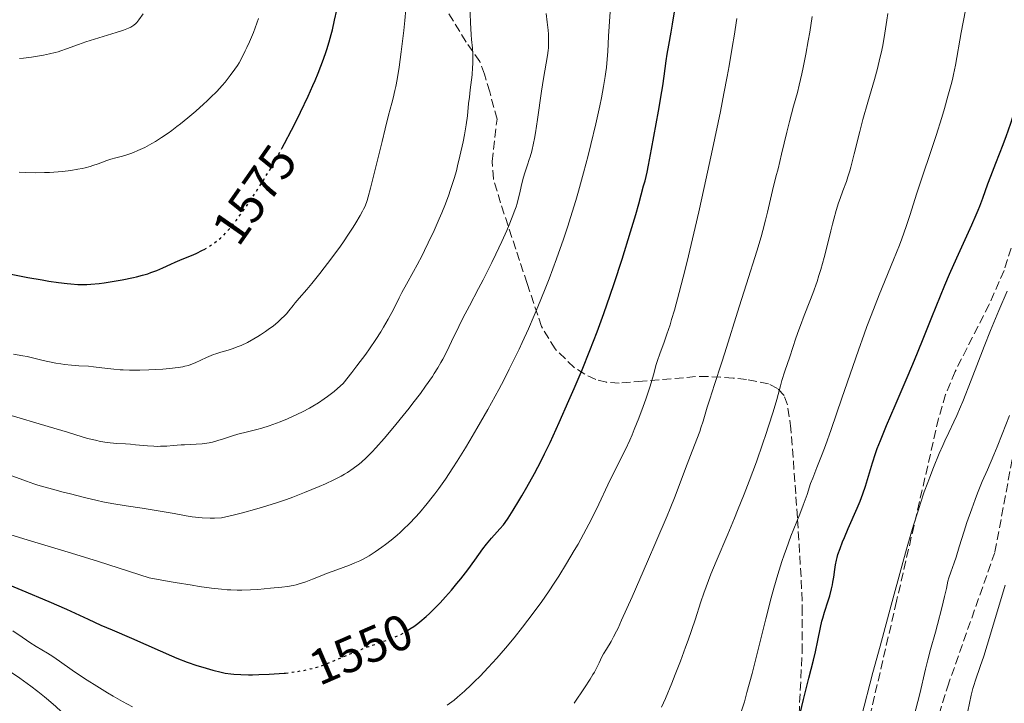
# Model space of a CAD drawing. Units: metres. Extents: x 671682 to 675141, y 4753713 to 4756112.
# Drawn here: x 672520 to 672717, y 4754820 to 4754956 of the extents above; entities that cross this region are included whole.
import ezdxf
from ezdxf.enums import TextEntityAlignment as Align

# ---------------------------------------------------------------- set-up
doc = ezdxf.new("R2010")
doc.units = ezdxf.units.M
doc.header["$MEASUREMENT"] = 0
doc.linetypes.add('DGN Style 3', pattern=[2.435891, 1.739922, -0.695969])
doc.linetypes.add('DGN Style 5', pattern=[1.217945, 0.521977, -0.695969])
for name, color, linetype, lineweight in [('Cota de curva de nivel directora', 7, 'Continuous', 0), ('Curva de nivel directora', 30, 'Continuous', 30), ('Curva de nivel directora no vista', 30, 'DGN Style 5', 30), ('Curva de nivel intermedia', 30, 'Continuous', 0), ('Senda', 7, 'DGN Style 3', 0), ('Zona arbolada', 92, 'DGN Style 3', 0)]:
    doc.layers.add(name, color=color, linetype=linetype, lineweight=lineweight)
doc.styles.add('Style-Arial', font='arial.ttf')

msp = doc.modelspace()

# ---------------------------------------------------------------- linework, layer by layer
at = {"layer": 'Curva de nivel directora', "color": 30, "linetype": 'Continuous', "lineweight": 30, "flags": 128}
for points, elevation in [([(672572.25, 4754930.52), (672572.72, 4754931.38), (672574.14, 4754934.09), (672574.85, 4754935.5), (672575.92, 4754937.66), (672577.44, 4754940.89), (672578.38, 4754942.99), (672578.82, 4754944), (672579.43, 4754945.46), (672579.97, 4754946.84), (672580.3, 4754947.71), (672580.89, 4754949.38), (672581.15, 4754950.17), (672581.62, 4754951.7), (672582.03, 4754953.18), (672582.28, 4754954.15), (672582.72, 4754956.08), (672583.14, 4754958.05)], 1575), ([(672597.11, 4754833.97), (672597.32, 4754834.1), (672597.78, 4754834.4), (672598.53, 4754834.91), (672599.35, 4754835.51), (672599.78, 4754835.85), (672601.02, 4754836.9), (672601.68, 4754837.5), (672602.71, 4754838.5), (672603.79, 4754839.6), (672604.35, 4754840.2), (672604.91, 4754840.82), (672606.05, 4754842.13), (672607.18, 4754843.5), (672607.92, 4754844.42), (672609.33, 4754846.24), (672610.74, 4754848.17), (672612.36, 4754850.41), (672613.08, 4754851.36), (672613.42, 4754851.77), (672614.06, 4754852.52), (672615.22, 4754853.78), (672615.76, 4754854.38), (672616.45, 4754855.23), (672616.81, 4754855.7), (672617.38, 4754856.53), (672618.41, 4754858.12), (672619.54, 4754859.97), (672620.16, 4754861.02), (672621.15, 4754862.73), (672622.67, 4754865.46), (672624, 4754868.01), (672624.69, 4754869.38), (672625.78, 4754871.63), (672627.63, 4754875.65), (672629.56, 4754880.03), (672630.59, 4754882.43), (672632.17, 4754886.2), (672633.72, 4754890.03), (672634.47, 4754891.93), (672635.19, 4754893.8), (672636.54, 4754897.46), (672637.81, 4754901.07), (672638.61, 4754903.46), (672640.17, 4754908.28), (672641.86, 4754913.76), (672642.89, 4754917.23), (672643.5, 4754919.36), (672644.48, 4754922.92), (672644.76, 4754923.97), (672645.17, 4754925.67), (672645.46, 4754927.1), (672646.04, 4754930.28), (672647.47, 4754937.9), (672648.15, 4754941.78), (672648.33, 4754942.91), (672648.61, 4754944.88), (672648.99, 4754947.96), (672649.17, 4754949.24), (672649.49, 4754951.06), (672650, 4754953.68), (672650.28, 4754955.25), (672650.65, 4754957.74)], 1550), ([(672710.07, 4754915.16), (672710.95, 4754917.14), (672711.33, 4754918.06), (672711.68, 4754918.91), (672712.27, 4754920.47), (672713.3, 4754923.37), (672713.85, 4754924.89), (672714.85, 4754927.46), (672716.31, 4754931.19), (672717.01, 4754933.04), (672717.33, 4754933.94), (672717.93, 4754935.69), (672718.48, 4754937.43), (672718.82, 4754938.6), (672719.48, 4754941.04), (672720.14, 4754943.63), (672720.46, 4754944.94), (672720.91, 4754946.87), (672721.46, 4754949.53), (672721.86, 4754951.77), (672722.3, 4754954.65), (672722.56, 4754956.31)], 1525), ([(672675.78, 4754817.52), (672676.41, 4754820.29), (672676.8, 4754821.9), (672677.5, 4754824.54), (672678.44, 4754828.15), (672678.85, 4754829.84), (672679.32, 4754832.09), (672679.82, 4754834.69), (672680.1, 4754835.92), (672680.26, 4754836.52), (672680.61, 4754837.73), (672681.34, 4754840), (672681.66, 4754841.03), (672682.03, 4754842.38), (672682.21, 4754843.2), (672682.31, 4754843.72), (672682.46, 4754844.72), (672682.66, 4754846.3), (672682.8, 4754847.18), (672683.01, 4754848.15), (672683.15, 4754848.68), (672683.32, 4754849.25), (672683.73, 4754850.48), (672684.22, 4754851.79), (672684.59, 4754852.69), (672685.36, 4754854.5), (672687.17, 4754858.53), (672687.75, 4754859.93), (672688.03, 4754860.66), (672688.3, 4754861.41), (672688.81, 4754862.96), (672690.22, 4754867.58), (672690.84, 4754869.46), (672691.18, 4754870.43), (672691.79, 4754872.04), (672693.03, 4754875.07), (672694.73, 4754879.07), (672697.34, 4754885.14), (672698.59, 4754888.1), (672700.22, 4754892.07), (672702.05, 4754896.69), (672702.92, 4754898.86), (672704.69, 4754903.12), (672705.61, 4754905.27), (672707.07, 4754908.55), (672710.07, 4754915.16)], 1525), ([(672518.11, 4754905.28), (672521.4, 4754904.64), (672524.25, 4754904.13), (672525.61, 4754903.92), (672527.52, 4754903.64), (672529.25, 4754903.42), (672530.02, 4754903.34), (672531.41, 4754903.24), (672532.03, 4754903.22), (672533.22, 4754903.23), (672534, 4754903.27), (672535.68, 4754903.44), (672536.64, 4754903.57), (672538.7, 4754903.89), (672540.28, 4754904.17), (672542.5, 4754904.62), (672543.16, 4754904.78), (672544.35, 4754905.08), (672545.39, 4754905.39), (672546.02, 4754905.6), (672547.17, 4754906.04), (672548.39, 4754906.58), (672550.01, 4754907.32), (672550.87, 4754907.7), (672552.25, 4754908.27), (672554.15, 4754909.04), (672555.06, 4754909.44), (672556.33, 4754910.07), (672556.66, 4754910.25)], 1575), ([(672517.8, 4754843.17), (672520.21, 4754842.12), (672525.63, 4754839.85), (672529.11, 4754838.34), (672533.44, 4754836.36), (672536, 4754835.15), (672538.26, 4754834.22), (672542.1, 4754832.57), (672547.83, 4754829.99), (672550.12, 4754828.99), (672551.21, 4754828.54), (672553.28, 4754827.76), (672555.19, 4754827.11), (672556.36, 4754826.74), (672558.41, 4754826.15), (672560.07, 4754825.73), (672560.83, 4754825.58), (672561.99, 4754825.41), (672562.61, 4754825.35), (672564.01, 4754825.27), (672565.49, 4754825.24), (672566.31, 4754825.25), (672567.6, 4754825.27), (672569.62, 4754825.34), (672571.64, 4754825.47), (672572.62, 4754825.55), (672572.94, 4754825.59)], 1550)]:
    msp.add_lwpolyline(points, dxfattribs=dict(at, elevation=elevation))
at = {"layer": 'Curva de nivel directora no vista', "color": 30, "linetype": 'DGN Style 5', "lineweight": 30, "flags": 128}
for points, elevation in [([(672556.66, 4754910.25), (672557.12, 4754910.51), (672557.61, 4754910.81), (672558.55, 4754911.43), (672559.44, 4754912.09), (672559.89, 4754912.46), (672560.58, 4754913.1), (672561.33, 4754913.9), (672561.74, 4754914.37), (672562.17, 4754914.89), (672563.11, 4754916.1), (672564.14, 4754917.51), (672565.65, 4754919.67), (672566.46, 4754920.88), (672568.16, 4754923.51), (672569.06, 4754924.96), (672570.47, 4754927.33), (672571.95, 4754929.96), (672572.25, 4754930.52)], 1575), ([(672572.94, 4754825.59), (672574.27, 4754825.74), (672575.06, 4754825.85), (672576.2, 4754826.05), (672577.3, 4754826.27), (672577.84, 4754826.4), (672578.64, 4754826.61), (672579.17, 4754826.77), (672580.22, 4754827.1), (672581.01, 4754827.39), (672582.57, 4754828.01), (672585.7, 4754829.36), (672587.26, 4754830.02), (672588.03, 4754830.32), (672589.55, 4754830.89), (672593.4, 4754832.24), (672594.67, 4754832.72), (672595.32, 4754833), (672595.71, 4754833.19), (672596.48, 4754833.6), (672597.11, 4754833.97)], 1550)]:
    msp.add_lwpolyline(points, dxfattribs=dict(at, elevation=elevation))
at = {"layer": 'Curva de nivel intermedia', "color": 30, "linetype": 'Continuous', "lineweight": 0, "flags": 128}
for points, elevation in [([(672560.54, 4754872.4), (672562.32, 4754873), (672563.4, 4754873.31), (672565.29, 4754873.79), (672567.17, 4754874.27), (672568.15, 4754874.53), (672569.64, 4754874.98), (672570.38, 4754875.23), (672571.86, 4754875.78), (672573.34, 4754876.39), (672574.33, 4754876.84), (672576.32, 4754877.8), (672577.68, 4754878.51), (672578.38, 4754878.91), (672579.48, 4754879.58), (672580.65, 4754880.37), (672581.27, 4754880.82), (672582.61, 4754881.85), (672583.32, 4754882.44), (672584.46, 4754883.43), (672586.18, 4754885.64), (672587.19, 4754886.97), (672588.94, 4754889.34), (672589.69, 4754890.39), (672590.95, 4754892.24), (672591.95, 4754893.8), (672592.51, 4754894.71), (672593.41, 4754896.27), (672594.53, 4754898.36), (672595.63, 4754900.56), (672596.16, 4754901.61), (672597.07, 4754903.31), (672598.47, 4754905.82), (672599.2, 4754907.16), (672600.19, 4754909.04), (672600.69, 4754910.02), (672601.44, 4754911.55), (672602.59, 4754914.01), (672603.62, 4754916.36), (672604.13, 4754917.56), (672604.86, 4754919.37), (672605.53, 4754921.14), (672605.83, 4754922), (672606.11, 4754922.83), (672606.62, 4754924.43), (672607.05, 4754925.96), (672607.31, 4754926.95), (672607.78, 4754928.89), (672608.41, 4754931.77), (672608.68, 4754933.16), (672609.01, 4754935.14), (672609.25, 4754936.96), (672609.5, 4754939.38), (672609.65, 4754940.7), (672609.83, 4754942.12), (672610.08, 4754944.13), (672610.19, 4754945.14), (672610.31, 4754946.6), (672610.35, 4754947.3), (672610.36, 4754947.96), (672610.34, 4754949.21), (672610.26, 4754950.44), (672610.11, 4754952.17), (672610.04, 4754953.13), (672609.89, 4754955.57), (672609.72, 4754959.05)], 1565), ([(672518.54, 4754889.3), (672520.4, 4754888.98), (672521.29, 4754888.82), (672522.61, 4754888.51), (672524.45, 4754888.04), (672525.42, 4754887.81), (672526.98, 4754887.51), (672528.04, 4754887.35), (672528.75, 4754887.25), (672530.13, 4754887.1), (672531.59, 4754887), (672533.53, 4754886.88), (672534.55, 4754886.8), (672536.23, 4754886.61), (672538.63, 4754886.32), (672539.86, 4754886.21), (672540.48, 4754886.17), (672541.71, 4754886.11), (672542.96, 4754886.1), (672543.81, 4754886.11), (672545.58, 4754886.16), (672548.37, 4754886.33), (672549.7, 4754886.45), (672551.46, 4754886.65), (672552.4, 4754886.8), (672552.81, 4754886.88), (672553.54, 4754887.07), (672553.99, 4754887.21), (672554.86, 4754887.57), (672557.14, 4754888.66), (672558.02, 4754889.03), (672558.49, 4754889.21), (672558.97, 4754889.37), (672559.99, 4754889.69), (672561.45, 4754890.12), (672562.22, 4754890.37), (672563.42, 4754890.81), (672564.04, 4754891.07), (672565.29, 4754891.66), (672566.55, 4754892.34), (672567.37, 4754892.82), (672567.9, 4754893.15), (672568.93, 4754893.83), (672569.47, 4754894.21), (672570.48, 4754894.98), (672571.38, 4754895.73), (672571.92, 4754896.21), (672572.82, 4754897.1), (672573.1, 4754897.4), (672573.59, 4754897.97), (672574.42, 4754899.03), (672574.86, 4754899.58), (672575.66, 4754900.51), (672577.15, 4754902.23), (672578.14, 4754903.42), (672579.74, 4754905.41), (672580.61, 4754906.53), (672581.96, 4754908.29), (672583.89, 4754910.92), (672584.47, 4754911.75), (672585.53, 4754913.31), (672586.45, 4754914.71), (672586.98, 4754915.56), (672587.86, 4754917.03), (672588.32, 4754917.86), (672588.52, 4754918.26), (672588.8, 4754918.89), (672589.21, 4754920.02), (672589.42, 4754920.72), (672589.91, 4754922.5), (672590.84, 4754926.21), (672592.21, 4754931.84), (672592.81, 4754934.31), (672593.52, 4754937.05), (672594.18, 4754939.47), (672594.45, 4754940.5), (672594.79, 4754941.98), (672594.96, 4754942.8), (672595.21, 4754944.18), (672595.61, 4754946.68), (672596.03, 4754949.71), (672596.56, 4754954.01), (672596.77, 4754955.98), (672596.98, 4754958.25)], 1570), ([(672519.74, 4754948.39), (672520.58, 4754948.46), (672522.18, 4754948.66), (672523.77, 4754948.91), (672524.56, 4754949.05), (672525.74, 4754949.3), (672526.89, 4754949.59), (672527.45, 4754949.75), (672528, 4754949.92), (672529.11, 4754950.31), (672531.56, 4754951.21), (672533.03, 4754951.72), (672535.61, 4754952.53), (672539.08, 4754953.59), (672540.5, 4754954.07), (672541.56, 4754954.48), (672541.97, 4754954.68), (672542.21, 4754954.81), (672542.63, 4754955.08), (672542.98, 4754955.38), (672543.2, 4754955.61), (672543.63, 4754956.14), (672544.45, 4754957.29)], 1585), ([(672523.43, 4754863.16), (672526.32, 4754862.32), (672528.46, 4754861.74), (672529.91, 4754861.37), (672532.72, 4754860.67), (672535.24, 4754860.09), (672536.43, 4754859.83), (672538.21, 4754859.48), (672541.04, 4754858.99), (672544.24, 4754858.5), (672548.64, 4754857.81), (672550.66, 4754857.46), (672553.07, 4754857.01), (672554.27, 4754856.82), (672555.56, 4754856.67), (672556.26, 4754856.62), (672557.82, 4754856.55), (672558.7, 4754856.55), (672560.15, 4754856.58), (672562.72, 4754857.2), (672564.31, 4754857.6), (672567.21, 4754858.4), (672568.53, 4754858.79), (672570.94, 4754859.55), (672573.08, 4754860.28), (672574.37, 4754860.75), (672576.68, 4754861.64), (672579.62, 4754862.84), (672580.89, 4754863.4), (672582.58, 4754864.18), (672584.04, 4754864.94), (672584.69, 4754865.32), (672585.31, 4754865.69), (672586.43, 4754866.44), (672587.42, 4754867.19), (672588.02, 4754867.69), (672589.11, 4754868.68), (672590.23, 4754869.79), (672590.97, 4754870.58), (672592.63, 4754872.46), (672594.7, 4754874.9), (672595.84, 4754876.29), (672597.6, 4754878.5), (672598.37, 4754879.5), (672599.87, 4754881.48), (672600.9, 4754882.91), (672602.26, 4754884.87), (672602.65, 4754885.46), (672603.34, 4754886.56), (672603.95, 4754887.61), (672604.34, 4754888.32), (672605.12, 4754889.84), (672606.08, 4754891.82), (672607.55, 4754894.85), (672608.37, 4754896.48), (672609.68, 4754899), (672611.5, 4754902.44), (672612.4, 4754904.17), (672614.14, 4754907.61), (672614.96, 4754909.3), (672616.14, 4754911.84), (672617.13, 4754914.05), (672617.59, 4754915.13), (672618.22, 4754916.67), (672618.76, 4754918.1), (672618.98, 4754918.76), (672619.18, 4754919.39), (672619.5, 4754920.52), (672619.75, 4754921.55), (672620.02, 4754922.8), (672620.15, 4754923.4), (672620.48, 4754924.71), (672620.73, 4754925.56), (672621.26, 4754927.16), (672621.62, 4754928.18), (672621.82, 4754928.77), (672622.12, 4754929.9), (672622.46, 4754931.45), (672622.65, 4754932.43), (672622.84, 4754933.57), (672623.26, 4754936.2), (672624.1, 4754941.88), (672624.48, 4754944.38), (672625.26, 4754949), (672625.4, 4754950.02), (672625.44, 4754950.52), (672625.47, 4754951.04), (672625.48, 4754952.11), (672625.44, 4754953.24), (672625.39, 4754954.03), (672625.23, 4754955.66), (672625, 4754957.4)], 1560), ([(672539.02, 4754928.57), (672540.33, 4754928.91), (672541.01, 4754929.1), (672542.01, 4754929.43), (672542.54, 4754929.63), (672543.39, 4754929.99), (672544.79, 4754930.64), (672546.17, 4754931.38), (672546.92, 4754931.82), (672548.13, 4754932.58), (672549.47, 4754933.5), (672550.19, 4754934.02), (672551.21, 4754934.79), (672551.92, 4754935.34), (672553.37, 4754936.51), (672555, 4754937.88), (672556.55, 4754939.27), (672557.28, 4754939.94), (672557.95, 4754940.59), (672559.17, 4754941.83), (672560.22, 4754942.98), (672560.84, 4754943.69), (672561.88, 4754944.98), (672562.79, 4754946.23), (672563.31, 4754947.01), (672563.62, 4754947.53), (672564.23, 4754948.63), (672564.88, 4754949.9), (672565.21, 4754950.6), (672565.72, 4754951.73), (672566.5, 4754953.61), (672567.19, 4754955.45), (672567.52, 4754956.41)], 1580), ([(672564.19, 4754842.14), (672565.91, 4754842.18), (672567.41, 4754842.28), (672569.94, 4754842.53), (672572.18, 4754842.72), (672573.28, 4754842.86), (672574.43, 4754843.07), (672575.03, 4754843.21), (672575.66, 4754843.39), (672576.96, 4754843.83), (672578.33, 4754844.34), (672580.19, 4754845.09), (672581.12, 4754845.45), (672583.17, 4754846.23), (672585.67, 4754847.16), (672586.77, 4754847.6), (672587.74, 4754848.03), (672588.19, 4754848.24), (672589.06, 4754848.7), (672589.63, 4754849.03), (672590.83, 4754849.8), (672592.18, 4754850.73), (672592.91, 4754851.27), (672594.05, 4754852.16), (672595.24, 4754853.15), (672595.84, 4754853.69), (672596.44, 4754854.25), (672597.66, 4754855.45), (672598.87, 4754856.73), (672599.67, 4754857.62), (672601.23, 4754859.46), (672602.25, 4754860.73), (672602.77, 4754861.41), (672603.57, 4754862.49), (672604.87, 4754864.35), (672606.36, 4754866.61), (672607.2, 4754867.92), (672608.85, 4754870.6), (672609.75, 4754872.08), (672611.15, 4754874.45), (672613.34, 4754878.26), (672614.8, 4754880.9), (672615.52, 4754882.25), (672616.59, 4754884.27), (672617.63, 4754886.29), (672618.3, 4754887.63), (672619.6, 4754890.32), (672620.22, 4754891.66), (672621.44, 4754894.34), (672622.61, 4754897.01), (672623.36, 4754898.79), (672624.8, 4754902.35), (672625.58, 4754904.35), (672627.07, 4754908.33), (672628.45, 4754912.28), (672629.32, 4754914.89), (672629.87, 4754916.61), (672630.92, 4754920), (672631.46, 4754921.87), (672632.48, 4754925.53), (672633.4, 4754929.02), (672633.95, 4754931.23), (672634.92, 4754935.34), (672635.71, 4754938.93), (672636.04, 4754940.55), (672636.46, 4754942.78), (672636.79, 4754944.78), (672636.92, 4754945.71), (672637.03, 4754946.59), (672637.19, 4754948.25), (672637.3, 4754949.8), (672637.46, 4754952.84), (672637.78, 4754957.73)], 1555), ([(672626.73, 4754843.72), (672627.54, 4754844.97), (672629.09, 4754847.47), (672630.63, 4754850.04), (672631.38, 4754851.35), (672632.48, 4754853.33), (672633.55, 4754855.33), (672634.06, 4754856.33), (672635.52, 4754859.32), (672637.34, 4754863.18), (672638.22, 4754865), (672640.83, 4754870.25), (672641.72, 4754872.15), (672642.17, 4754873.18), (672642.62, 4754874.26), (672643.52, 4754876.53), (672644.37, 4754878.83), (672644.89, 4754880.31), (672645.77, 4754882.94), (672646.43, 4754885.15), (672647, 4754887.21), (672647.25, 4754888.07), (672647.72, 4754889.39), (672648.59, 4754891.71), (672649.15, 4754893.33), (672649.75, 4754895.14), (672650.08, 4754896.22), (672650.64, 4754898.1), (672651.61, 4754901.64), (672652.79, 4754906.22), (672653.46, 4754908.96), (672654.79, 4754914.61), (672655.51, 4754917.72), (672656.61, 4754922.64), (672658.26, 4754930.28), (672659.82, 4754937.83), (672660.52, 4754941.42), (672661.17, 4754944.81), (672661.56, 4754946.96), (672662.26, 4754950.99), (672662.57, 4754952.87), (672663.11, 4754956.37)], 1545), ([(672648.06, 4754818.74), (672648.84, 4754820.49), (672650.13, 4754823.56), (672650.81, 4754825.26), (672651.85, 4754827.95), (672652.88, 4754830.73), (672653.37, 4754832.12), (672654.75, 4754836.24), (672655.92, 4754839.8), (672656.52, 4754841.55), (672657.44, 4754844.1), (672657.93, 4754845.36), (672658.96, 4754847.87), (672661.3, 4754853.33), (672662.64, 4754856.51), (672663.27, 4754858.06), (672664.57, 4754861.35), (672665.56, 4754863.92), (672667.01, 4754867.8), (672668.33, 4754871.52), (672668.92, 4754873.26), (672669.46, 4754874.89), (672670.37, 4754877.8), (672671.09, 4754880.28), (672671.83, 4754882.95), (672672.13, 4754884.02), (672672.71, 4754885.91), (672673.67, 4754888.76), (672674.89, 4754892.53), (672675.47, 4754894.17), (672675.8, 4754895.07), (672676.56, 4754897.03), (672677.7, 4754899.91), (672678.28, 4754901.44), (672679.13, 4754903.81), (672679.52, 4754905.02), (672679.89, 4754906.23), (672680.56, 4754908.64), (672681.15, 4754910.99), (672681.87, 4754913.94), (672682.21, 4754915.3), (672682.46, 4754916.26), (672682.96, 4754918), (672683.43, 4754919.53), (672683.74, 4754920.43), (672684.29, 4754921.97), (672684.99, 4754923.81), (672685.32, 4754924.77), (672685.69, 4754925.95), (672685.88, 4754926.67), (672686.57, 4754929.37), (672687.67, 4754933.83), (672688.29, 4754936.18), (672689.28, 4754939.65), (672690.6, 4754944.17), (672691.21, 4754946.42), (672691.71, 4754948.43), (672691.94, 4754949.45), (672692.27, 4754951.02), (672692.71, 4754953.45), (672693.08, 4754956.03), (672693.25, 4754957.39)], 1535), ([(672658.64, 4754883.25), (672660.06, 4754887.52), (672660.72, 4754889.56), (672663.55, 4754898.8), (672665.01, 4754903.37), (672667.08, 4754909.91), (672667.95, 4754912.78), (672668.3, 4754914), (672668.85, 4754916.06), (672669.25, 4754917.7), (672669.81, 4754920.26), (672670.24, 4754922.03), (672670.93, 4754924.72), (672671.34, 4754926.35), (672672.03, 4754929.28), (672673.07, 4754933.64), (672673.62, 4754935.81), (672674.46, 4754938.88), (672675.2, 4754941.61), (672675.58, 4754943.05), (672676.12, 4754945.36), (672676.39, 4754946.62), (672676.91, 4754949.25), (672677.39, 4754951.92), (672677.67, 4754953.65), (672678.13, 4754956.76)], 1540), ([(672697.7, 4754917.04), (672699.08, 4754921.45), (672702.92, 4754933.03), (672704.05, 4754936.62), (672704.58, 4754938.37), (672705.3, 4754940.88), (672705.92, 4754943.17), (672706.18, 4754944.22), (672706.41, 4754945.2), (672706.79, 4754947.03), (672707.96, 4754953.62), (672708.81, 4754958.05)], 1530), ([(672519.65, 4754925.69), (672520.89, 4754925.62), (672523.01, 4754925.56), (672524.76, 4754925.58), (672525.76, 4754925.62), (672527.48, 4754925.75), (672528.36, 4754925.84), (672529.98, 4754926.04), (672531.43, 4754926.27), (672532.3, 4754926.44), (672532.86, 4754926.57), (672533.89, 4754926.83), (672534.43, 4754926.99), (672535.45, 4754927.33), (672537.21, 4754927.99), (672537.98, 4754928.26), (672539.02, 4754928.57)], 1580), ([(672664.07, 4754818), (672664.61, 4754819.82), (672665.13, 4754821.68), (672666.14, 4754825.47), (672667.11, 4754829.25), (672668.9, 4754836.39), (672669.98, 4754840.58), (672670.51, 4754842.52), (672671.3, 4754845.27), (672672.12, 4754847.9), (672672.55, 4754849.18), (672673, 4754850.46), (672673.93, 4754852.94), (672675.68, 4754857.36), (672676.38, 4754859.16), (672677.13, 4754861.24), (672677.86, 4754863.43), (672678.27, 4754864.56), (672679.12, 4754866.69), (672680.17, 4754869.35), (672680.82, 4754871.08), (672681.98, 4754874.27), (672684.1, 4754880.49), (672686.26, 4754886.85), (672687.39, 4754890.1), (672688.52, 4754893.29), (672689.09, 4754894.83), (672689.93, 4754897.05), (672691.55, 4754901.16), (672694.42, 4754908.15), (672695.59, 4754911.06), (672696.09, 4754912.38), (672696.96, 4754914.81), (672697.7, 4754917.04)], 1530), ([(672697.02, 4754850.33), (672697.9, 4754853.33), (672698.43, 4754855.11), (672699.38, 4754858.19), (672699.8, 4754859.51), (672700.57, 4754861.79), (672701.25, 4754863.68), (672701.66, 4754864.76), (672702.41, 4754866.66), (672703.56, 4754869.45), (672704.26, 4754871.05), (672704.69, 4754872.01), (672705.46, 4754873.66), (672706.5, 4754875.77), (672707.09, 4754877.06), (672707.83, 4754878.79), (672708.28, 4754879.88), (672709.95, 4754884.14), (672712.55, 4754890.86), (672713.82, 4754894.05), (672715.47, 4754898.03), (672717.15, 4754901.93)], 1520), ([(672630.57, 4754819.53), (672632.67, 4754822.64), (672633.78, 4754824.38), (672634.33, 4754825.28), (672634.63, 4754825.79), (672635.12, 4754826.7), (672635.57, 4754827.63), (672636.15, 4754828.81), (672636.48, 4754829.42), (672637.05, 4754830.37), (672637.98, 4754831.9), (672638.49, 4754832.83), (672639.05, 4754833.93), (672639.36, 4754834.57), (672640.09, 4754836.14), (672642.18, 4754840.84), (672645.28, 4754847.89), (672646.94, 4754851.73), (672649.17, 4754856.99), (672649.77, 4754858.46), (672650.76, 4754860.96), (672652.84, 4754866.48), (672653.84, 4754869.03), (672655.14, 4754872.35), (672655.7, 4754873.87), (672655.94, 4754874.58), (672656.37, 4754875.92), (672657.19, 4754878.7), (672657.69, 4754880.33), (672658.64, 4754883.25)], 1540), ([(672517.44, 4754877.27), (672525.48, 4754874.86), (672529.32, 4754873.69), (672532.29, 4754872.77), (672533.35, 4754872.47), (672534.91, 4754872.09), (672535.94, 4754871.88), (672537.25, 4754871.67), (672537.88, 4754871.59), (672539.19, 4754871.48), (672540.94, 4754871.37), (672541.9, 4754871.3), (672542.95, 4754871.19), (672544.51, 4754871.04), (672545.33, 4754870.97), (672546.6, 4754870.9), (672547.25, 4754870.88), (672547.9, 4754870.89), (672549.2, 4754870.94), (672550.47, 4754871.03), (672552.03, 4754871.16), (672552.74, 4754871.22), (672556.28, 4754871.4), (672557.19, 4754871.51), (672557.64, 4754871.59), (672558.33, 4754871.73), (672559.4, 4754872.03), (672560.54, 4754872.4)], 1565), ([(672698.5, 4754816.8), (672699.65, 4754821.46), (672700.8, 4754826.37), (672701.25, 4754828.22), (672701.8, 4754830.29), (672702.82, 4754833.76), (672703.23, 4754835.27), (672704.1, 4754838.61), (672704.64, 4754840.85), (672704.98, 4754842.45), (672705.29, 4754843.93), (672705.47, 4754844.6), (672705.86, 4754845.73), (672706.54, 4754847.62), (672706.93, 4754848.77), (672707.55, 4754850.78), (672708.51, 4754853.93), (672709.07, 4754855.67), (672710.04, 4754858.42), (672710.74, 4754860.29), (672711.22, 4754861.51), (672712.16, 4754863.84), (672713.18, 4754866.21), (672714.47, 4754869.22), (672715.13, 4754870.78), (672716.15, 4754873.33), (672717.63, 4754877.02)], 1515), ([(672516.25, 4754865.72), (672521.13, 4754863.92), (672522.61, 4754863.42), (672523.43, 4754863.16)], 1560), ([(672516.3, 4754853.73), (672522.12, 4754851.97), (672530.14, 4754849.52), (672535.51, 4754847.85), (672545.65, 4754844.64), (672548.93, 4754844.03), (672550.87, 4754843.68), (672554.23, 4754843.12), (672555.67, 4754842.9), (672558.13, 4754842.56), (672560.15, 4754842.33), (672561.28, 4754842.24), (672561.97, 4754842.2), (672563.22, 4754842.15), (672564.19, 4754842.14)], 1555), ([(672687.95, 4754816.61), (672690.31, 4754825.67), (672691.72, 4754830.98), (672693.92, 4754839.18), (672696.06, 4754846.91), (672697.02, 4754850.33)], 1520), ([(672605.25, 4754819.15), (672606.59, 4754820.17), (672607.27, 4754820.73), (672608.68, 4754821.96), (672610.01, 4754823.21), (672610.71, 4754823.89), (672611.78, 4754824.96), (672613.43, 4754826.7), (672615.14, 4754828.58), (672616, 4754829.56), (672616.86, 4754830.57), (672618.58, 4754832.64), (672620.27, 4754834.75), (672621.36, 4754836.16), (672623.42, 4754838.91), (672624.13, 4754839.91), (672625.48, 4754841.84), (672626.73, 4754843.72)], 1545), ([(672711.75, 4754826.89), (672712.44, 4754828.98), (672713.8, 4754833.35), (672716.74, 4754843.13)], 1510), ([(672518.43, 4754834.05), (672520.3, 4754832.73), (672521.17, 4754832.13), (672521.81, 4754831.7), (672523.05, 4754830.92), (672525.37, 4754829.53), (672526.4, 4754828.89), (672527.77, 4754827.97), (672530.28, 4754826.15), (672532.17, 4754824.87), (672533.27, 4754824.15), (672535.23, 4754822.93), (672537.33, 4754821.66), (672538.49, 4754820.98), (672540.36, 4754819.91), (672542.36, 4754818.81)], 1545), ([(672516.78, 4754826.63), (672519.79, 4754824.59), (672521.29, 4754823.52), (672522.02, 4754822.98), (672523.43, 4754821.9), (672524.74, 4754820.84), (672525.55, 4754820.16), (672526.99, 4754818.89), (672529.09, 4754816.98), (672530.71, 4754815.59), (672533.11, 4754813.61), (672534.71, 4754812.32), (672535.33, 4754811.68), (672535.74, 4754811.29), (672536.55, 4754810.6)], 1540), ([(672709.26, 4754817.98), (672709.95, 4754821.17), (672710.27, 4754822.5), (672710.44, 4754823.08), (672710.79, 4754824.18), (672711.75, 4754826.89)], 1510)]:
    msp.add_lwpolyline(points, dxfattribs=dict(at, elevation=elevation))
at = {"layer": 'Senda', "color": 7, "linetype": 'DGN Style 3', "lineweight": 0}
msp.add_polyline3d([(672654.69, 4754642.28, 1512.09), (672670.69, 4754663.28, 1511.85), (672685.19, 4754693.78, 1510.59), (672686.69, 4754717.28, 1511.48), (672691.69, 4754749.78, 1511.44), (672697.19, 4754796.28, 1513.1), (672705.19, 4754822.78, 1512.47), (672714.69, 4754849.78, 1511.78), (672718.69, 4754871.28, 1513.67), (672725.19, 4754889.28, 1514.43), (672740.19, 4754916.28, 1513.81), (672748.19, 4754930.78, 1513.01)], dxfattribs=at)
at = {"layer": 'Zona arbolada', "color": 92, "linetype": 'DGN Style 3', "lineweight": 0}
for points in [[(672675.54, 4754817.24, 1536.49), (672676.16, 4754829.72, 1535.32), (672676.19, 4754837.54, 1535.21), (672676.14, 4754840, 1535.51), (672675.95, 4754844.83, 1536.7), (672675.2, 4754856.63, 1541.17), (672674.89, 4754861.38, 1542.64), (672673.92, 4754874.37, 1544.67), (672673.23, 4754879.17, 1545.62), (672672.54, 4754881.05, 1546.53), (672671.23, 4754882.45, 1548.08), (672669.46, 4754883.36, 1549.93), (672665.04, 4754884.25, 1553.46), (672662.36, 4754884.51, 1554.64), (672659.85, 4754884.73, 1554.68), (672657.29, 4754884.85, 1554.32), (672654.86, 4754884.82, 1554.56), (672644.28, 4754883.88, 1559.32), (672639.58, 4754883.54, 1562.18), (672637.06, 4754883.68, 1563.75), (672634.92, 4754884.26, 1564.74), (672632.74, 4754885.28, 1565.58), (672630.6, 4754886.67, 1566.28), (672626.77, 4754890.35, 1567.32), (672624.08, 4754894.82, 1567.97), (672621.2, 4754903.46, 1567.97), (672619.68, 4754908.01, 1568.86), (672615.88, 4754919.57, 1571.97), (672614.46, 4754924.36, 1572.44), (672614.2, 4754927.79, 1572.44), (672615.18, 4754936.26, 1572.44), (672613.72, 4754941.71, 1573.94), (672612.68, 4754945.26, 1573.85), (672611.73, 4754947.77, 1573.97), (672608.99, 4754951.69, 1575.43), (672605.06, 4754958.15, 1576.77)], [(672672.54, 4754881.05, 1546.53), (672671.23, 4754882.45, 1548.08), (672669.46, 4754883.36, 1549.93), (672665.04, 4754884.25, 1553.46), (672662.36, 4754884.51, 1554.64), (672659.85, 4754884.73, 1554.68), (672657.29, 4754884.85, 1554.32), (672654.86, 4754884.82, 1554.56), (672644.28, 4754883.88, 1559.32), (672639.58, 4754883.54, 1562.18), (672637.06, 4754883.68, 1563.75), (672634.92, 4754884.26, 1564.74), (672632.74, 4754885.28, 1565.58), (672630.6, 4754886.67, 1566.28), (672626.77, 4754890.35, 1567.32), (672624.08, 4754894.82, 1567.97), (672621.2, 4754903.46, 1567.97), (672619.68, 4754908.01, 1568.86), (672615.88, 4754919.57, 1571.97), (672614.46, 4754924.36, 1572.44), (672614.2, 4754927.79, 1572.44), (672615.18, 4754936.26, 1572.44), (672613.72, 4754941.71, 1573.94), (672612.68, 4754945.26, 1573.85), (672611.73, 4754947.77, 1573.97), (672608.99, 4754951.69, 1575.43), (672605.06, 4754958.15, 1576.77)], [(672717.95, 4754910.52, 1538.17), (672716.53, 4754906.04, 1538.37), (672713.53, 4754899.24, 1537.72), (672706.73, 4754885.84, 1534.93), (672704.84, 4754881.23, 1534.14), (672703.43, 4754876.47, 1533.7), (672695.03, 4754839.92, 1532.34), (672689.91, 4754817.9, 1530.76)], [(672717.95, 4754910.52, 1538.17), (672716.53, 4754906.04, 1538.37), (672713.53, 4754899.24, 1537.72), (672706.73, 4754885.84, 1534.93), (672704.84, 4754881.23, 1534.14), (672703.43, 4754876.47, 1533.7), (672695.03, 4754839.92, 1532.34), (672689.91, 4754817.9, 1530.76)], [(672675.54, 4754817.24, 1536.49), (672676.16, 4754829.72, 1535.32), (672676.19, 4754837.54, 1535.21), (672676.14, 4754840, 1535.51), (672675.95, 4754844.83, 1536.7), (672675.2, 4754856.63, 1541.17), (672674.89, 4754861.38, 1542.64), (672673.92, 4754874.37, 1544.67), (672673.23, 4754879.17, 1545.62), (672672.54, 4754881.05, 1546.53)]]:
    msp.add_polyline3d(points, dxfattribs=at)

# ---------------------------------------------------------------- texts
at = {"layer": 'Cota de curva de nivel directora', "color": 7, "linetype": 'Continuous', "lineweight": 0, "style": 'Style-Arial'}
for s, rotation, p in [('1575', 55.0436, (672566.71, 4754921.2, 1575)), ('1550', 23.331, (672587.99, 4754830.35, 1550))]:
    msp.add_text(s, height=7, rotation=rotation, dxfattribs=at).set_placement(p, align=Align.MIDDLE_CENTER)

doc.saveas('drawing.dxf')
